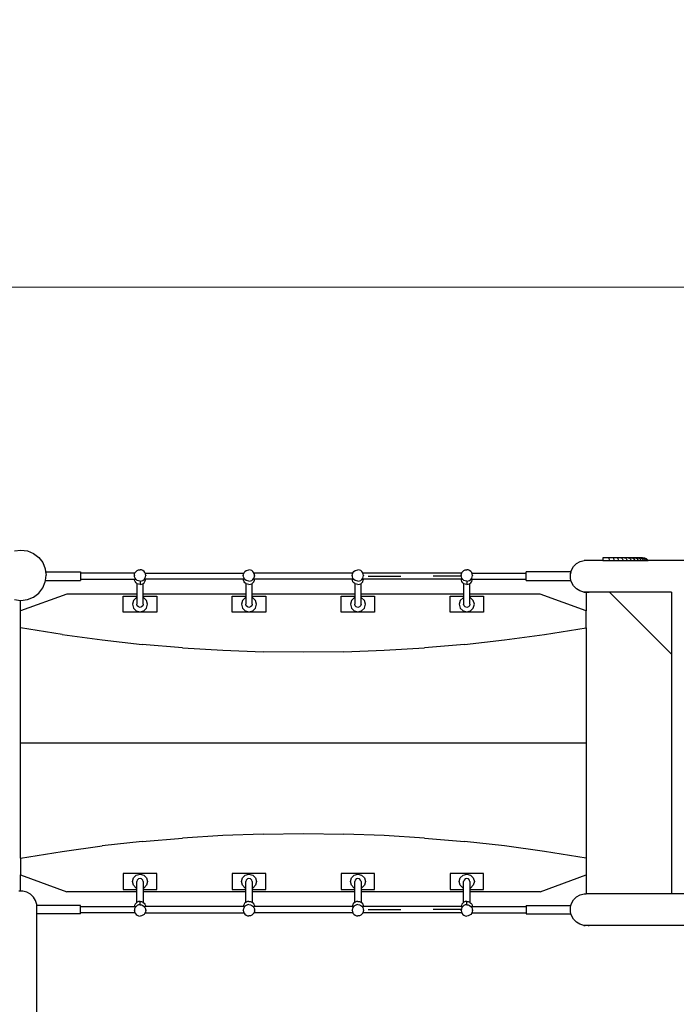
# Model space of a CAD drawing. Extents: x -4763 to 16242, y -4337 to 11017.
# Drawn here: x 4913 to 6480, y 5569 to 7918 of the extents above; entities that cross this region are included whole.
import ezdxf

# ---------------------------------------------------------------- set-up
doc = ezdxf.new("R2010")
doc.units = 0
doc.header["$MEASUREMENT"] = 0
doc.layers.add('InterSystem-dimension', color=7, linetype='Continuous', lineweight=5)
doc.styles.add('arial', font='arial.ttf')
doc.dimstyles.new('IS_1-50(mm)', dxfattribs={"dimtxt": 100, "dimasz": 100, "dimexe": 10, "dimexo": 50, "dimgap": 10, "dimtad": 1, "dimdec": 0, "dimrnd": 0.5, "dimzin": 0, "dimtxsty": 'arial', "dimcen": 50, "dimclrd": 256, "dimclre": 256, "dimclrt": 256, "dimadec": 1, "dimazin": 0, "dimtfac": 1, "dimtdec": 0, "dimtmove": 0, "dimatfit": 3, "dimfxl": 0, "dimtolj": 1, "dimtzin": 0, "dimlwd": -1, "dimlwe": -1, "dimarcsym": 0})

# ---------------------------------------------------------------- blocks, each defined once
blk = doc.blocks.new('*D4')
at = {"layer": 'InterSystem-dimension', "transparency": 16777216}
for p, q in [((8079.8, 6143.2), (8079.8, -771)), ((2480.5, 5829.2), (2480.5, -771)), ((2580.5, -761), (7979.8, -761))]:
    blk.add_line(p, q, dxfattribs=at)
for points in [[(2580.5, -744.3), (2580.5, -777.7), (2480.5, -761)], [(7979.8, -744.3), (7979.8, -777.7), (8079.8, -761)]]:
    blk.add_solid(points, dxfattribs=at)
at = {"layer": 'InterSystem-dimension', "transparency": 16777216, "insert": (5280.2, -699.9), "char_height": 100, "attachment_point": 5, "style": 'arial'}
blk.add_mtext('\\A1;5600', dxfattribs=at)
blk = doc.blocks.new('*D5')
at = {"layer": 'InterSystem-dimension', "transparency": 16777216}
for p, q in [((4312.2, 7279.4), (10229.1, 7279.4)), ((10219.1, 1209.4), (10219.1, 7179.4)), ((4165.6, 1109.4), (10229.1, 1109.4))]:
    blk.add_line(p, q, dxfattribs=at)
for points in [[(10202.4, 7179.4), (10235.8, 7179.4), (10219.1, 7279.4)], [(10202.4, 1209.4), (10235.8, 1209.4), (10219.1, 1109.4)]]:
    blk.add_solid(points, dxfattribs=at)
at = {"layer": 'InterSystem-dimension', "transparency": 16777216, "insert": (10158, 4194.4), "char_height": 100, "attachment_point": 5, "rotation": 90, "style": 'arial'}
blk.add_mtext('\\A1;6170', dxfattribs=at)
blk = doc.blocks.new('*D15')
at = {"layer": 'InterSystem-dimension', "transparency": 16777216}
for p, q in [((9579.8, 6150.2), (9579.8, -1106.7)), ((480.5, 5829.2), (480.5, -1106.7)), ((580.5, -1096.7), (9479.8, -1096.7))]:
    blk.add_line(p, q, dxfattribs=at)
for points in [[(580.5, -1080), (580.5, -1113.4), (480.5, -1096.7)], [(9479.8, -1080), (9479.8, -1113.4), (9579.8, -1096.7)]]:
    blk.add_solid(points, dxfattribs=at)
at = {"layer": 'InterSystem-dimension', "transparency": 16777216, "insert": (5030.2, -1035.6), "char_height": 100, "attachment_point": 5, "style": 'arial'}
blk.add_mtext('\\A1;9100', dxfattribs=at)
blk = doc.blocks.new('*D16')
at = {"layer": 'InterSystem-dimension', "transparency": 16777216}
for p, q in [((4308.8, 8780.4), (10518.7, 8780.4)), ((10508.7, -289.3), (10508.7, 8680.4)), ((4226.9, -389.3), (10518.7, -389.3))]:
    blk.add_line(p, q, dxfattribs=at)
for points in [[(10492.1, 8680.4), (10525.4, 8680.4), (10508.7, 8780.4)], [(10492.1, -289.3), (10525.4, -289.3), (10508.7, -389.3)]]:
    blk.add_solid(points, dxfattribs=at)
at = {"layer": 'InterSystem-dimension', "transparency": 16777216, "insert": (10447.7, 4195.5), "char_height": 100, "attachment_point": 5, "rotation": 90, "style": 'arial'}
blk.add_mtext('\\A1;9170', dxfattribs=at)

msp = doc.modelspace()

# ---------------------------------------------------------------- linework, layer by layer
for p, q in [((4900.1, 6650.1), (4915.6, 6652.2)), ((4915.6, 6652.2), (4931.2, 6650.1)), ((4931.2, 6650.1), (4945.6, 6644.1)), ((4945.6, 6644.1), (4958.1, 6634.6)), ((4958.1, 6634.6), (4967.6, 6622.2)), ((6242.1, 6620), (6250.8, 6624.9)), ((6250.8, 6624.9), (6260.4, 6627.4)), ((6250.8, 6624.9), (6250.8, 6624.9)), ((6304.5, 6627.4), (6260.4, 6627.4)), ((6319.1, 6634.1), (6304.5, 6634.1)), ((6304.5, 6634.1), (6304.5, 6632.2)), ((6304.5, 6631.9), (6304.5, 6632.2)), ((6304.5, 6631.9), (6304.5, 6627.4)), ((6304.5, 6627.4), (6319.5, 6627.4)), ((6319.1, 6634.1), (6319.2, 6633.5)), ((6329.2, 6634.1), (6319.1, 6634.1)), ((6319.2, 6633.5), (6319.3, 6631.9)), ((6319.3, 6631.9), (6319.4, 6629.2)), ((6319.4, 6629.2), (6319.5, 6627.4)), ((6319.5, 6627.4), (6330.8, 6627.4)), ((6329.2, 6634.1), (6329.7, 6633.5)), ((6338.7, 6634.1), (6329.2, 6634.1)), ((6329.7, 6633.5), (6330.2, 6631.9)), ((6330.2, 6631.9), (6330.7, 6629.2)), ((6330.7, 6629.2), (6330.8, 6627.4)), ((6330.8, 6627.4), (6341.9, 6627.4)), ((6347.9, 6634.1), (6338.7, 6634.1)), ((6338.7, 6634.1), (6339.8, 6633.5)), ((6339.8, 6633.5), (6340.7, 6631.9)), ((6340.7, 6631.9), (6341.6, 6629.2)), ((6341.6, 6629.2), (6341.9, 6627.4)), ((6341.9, 6627.4), (6352.7, 6627.4)), ((6356.7, 6634.1), (6347.9, 6634.1)), ((6347.9, 6634.1), (6349.5, 6633.5)), ((6349.5, 6633.5), (6350.9, 6631.9)), ((6350.9, 6631.9), (6352.2, 6629.2)), ((6352.2, 6629.2), (6352.7, 6627.4)), ((6352.7, 6627.4), (6362.9, 6627.4)), ((6365, 6634.1), (6356.7, 6634.1)), ((6356.7, 6634.1), (6358.8, 6633.5)), ((6358.8, 6633.5), (6360.7, 6631.9)), ((6360.7, 6631.9), (6362.3, 6629.2)), ((6362.3, 6629.2), (6362.9, 6627.4)), ((6362.9, 6627.4), (6372.6, 6627.4)), ((6372.6, 6634.1), (6365, 6634.1)), ((6365, 6634.1), (6367.5, 6633.5)), ((6367.5, 6633.5), (6369.8, 6631.9)), ((6369.8, 6631.9), (6371.8, 6629.2)), ((6371.8, 6629.2), (6372.6, 6627.4)), ((6379.4, 6634.1), (6372.6, 6634.1)), ((6372.6, 6634.1), (6375.5, 6633.5)), ((6372.6, 6627.4), (6381.5, 6627.4)), ((6375.5, 6633.5), (6378.2, 6631.9)), ((6378.2, 6631.9), (6380.5, 6629.2)), ((6385.4, 6634.1), (6379.4, 6634.1)), ((6379.4, 6634.1), (6382.7, 6633.5)), ((6380.5, 6629.2), (6381.5, 6627.4)), ((6381.5, 6627.4), (6389.4, 6627.4)), ((6382.7, 6633.5), (6385.8, 6631.9)), ((6390.4, 6634.1), (6385.4, 6634.1)), ((6385.4, 6634.1), (6389, 6633.5)), ((6385.8, 6631.9), (6388.4, 6629.2)), ((6388.4, 6629.2), (6389.4, 6627.4)), ((6389, 6633.5), (6392.3, 6631.9)), ((6389.4, 6627.4), (6396.4, 6627.4)), ((6394.3, 6634.1), (6390.4, 6634.1)), ((6390.4, 6634.1), (6394.3, 6633.5)), ((6392.3, 6631.9), (6395.2, 6629.2)), ((6397.2, 6634.1), (6394.3, 6634.1)), ((6394.3, 6634.1), (6398.4, 6633.5)), ((6394.3, 6633.5), (6397.9, 6631.9)), ((6395.2, 6629.2), (6396.4, 6627.4)), ((6396.4, 6627.4), (6402.2, 6627.4)), ((6397.2, 6634.1), (6401.5, 6633.5)), ((6399, 6634.1), (6397.2, 6634.1)), ((6397.9, 6631.9), (6401, 6629.2)), ((6398.4, 6633.5), (6402.2, 6631.9)), ((6399, 6634.1), (6403.3, 6633.5)), ((6399.5, 6634.1), (6399, 6634.1)), ((6399.5, 6634.1), (6403.9, 6633.5)), ((6401, 6629.2), (6402.2, 6627.4)), ((6401.5, 6633.5), (6405.4, 6631.9)), ((6402.2, 6631.9), (6405.5, 6629.2)), ((6402.2, 6627.4), (6406.8, 6627.4)), ((6403.3, 6633.5), (6407.3, 6631.9)), ((6403.9, 6633.5), (6408, 6631.9)), ((6405.4, 6631.9), (6408.8, 6629.2)), ((6405.5, 6629.2), (6406.8, 6627.4)), ((6406.8, 6627.4), (6410.2, 6627.4)), ((6407.3, 6631.9), (6410.8, 6629.2)), ((6408, 6631.9), (6411.5, 6629.2)), ((6408.8, 6629.2), (6410.2, 6627.4)), ((6410.2, 6627.4), (6412.2, 6627.4)), ((6410.8, 6629.2), (6412.2, 6627.4)), ((6411.5, 6629.2), (6412.9, 6627.4)), ((6412.2, 6627.4), (6412.9, 6627.4)), ((7410.3, 6627.4), (6412.9, 6627.4)), ((4967.6, 6622.2), (4973.6, 6607.7)), ((4973.6, 6607.7), (4974.6, 6600)), ((5188.2, 6598.4), (5190.3, 6601.2)), ((5190.3, 6601.2), (5193.1, 6603.4)), ((5193.1, 6603.4), (5196.4, 6604.8)), ((5196.4, 6604.8), (5199.9, 6605.3)), ((5203.4, 6604.8), (5199.9, 6605.3)), ((5206.7, 6603.4), (5203.4, 6604.8)), ((5209.5, 6601.2), (5206.7, 6603.4)), ((5211.6, 6598.4), (5209.5, 6601.2)), ((5448.2, 6598.2), (5450.4, 6601)), ((5450.4, 6601), (5453.2, 6603.1)), ((5453.2, 6603.1), (5456.4, 6604.5)), ((5456.4, 6604.5), (5459.9, 6604.9)), ((5463.4, 6604.5), (5459.9, 6604.9)), ((5466.7, 6603.1), (5463.4, 6604.5)), ((5469.5, 6601), (5466.7, 6603.1)), ((5471.6, 6598.2), (5469.5, 6601)), ((5708.2, 6598.2), (5710.4, 6601)), ((5710.4, 6601), (5713.2, 6603.1)), ((5713.2, 6603.1), (5716.4, 6604.5)), ((5716.4, 6604.5), (5719.9, 6604.9)), ((5723.4, 6604.5), (5719.9, 6604.9)), ((5726.7, 6603.1), (5723.4, 6604.5)), ((5729.5, 6601), (5726.7, 6603.1)), ((5731.6, 6598.2), (5729.5, 6601)), ((5968.2, 6598.4), (5970.3, 6601.2)), ((5970.3, 6601.2), (5973.1, 6603.4)), ((5973.1, 6603.4), (5976.4, 6604.8)), ((5976.4, 6604.8), (5979.9, 6605.3)), ((5983.4, 6604.8), (5979.9, 6605.3)), ((5986.7, 6603.4), (5983.4, 6604.8)), ((5989.5, 6601.2), (5986.7, 6603.4)), ((5991.6, 6598.4), (5989.5, 6601.2)), ((6228.6, 6600), (6229.9, 6604.6)), ((6228.7, 6600), (6230, 6604.6)), ((6229.9, 6604.6), (6235, 6613.1)), ((6230, 6604.6), (6235, 6613.1)), ((6235, 6613.1), (6242.1, 6620)), ((6235, 6613.1), (6242.1, 6620)), ((6242.1, 6620), (6242.1, 6620)), ((4973.6, 6576.6), (4974, 6580)), ((4974, 6580), (4975.6, 6592.2)), ((4974, 6580), (5058.1, 6580)), ((4974.6, 6600), (4975.6, 6592.2)), ((4974.6, 6600), (5058.1, 6600)), ((5058.1, 6600), (5058.1, 6597.5)), ((5058.1, 6597.5), (5058.1, 6582.5)), ((5187.8, 6597.5), (5058.1, 6597.5)), ((5058.1, 6582.5), (5058.1, 6580)), ((5058.1, 6582.5), (5186.6, 6582.5)), ((5186.4, 6591.7), (5186.9, 6595.2)), ((5186.9, 6588.2), (5186.4, 6591.7)), ((5186.4, 6591.7), (5186.4, 6591)), ((5186.9, 6580.2), (5186.6, 6582.5)), ((5186.6, 6582.5), (5188.8, 6582.5)), ((5186.9, 6595.2), (5187.8, 6597.5)), ((5188.2, 6584.9), (5186.9, 6588.2)), ((5188.2, 6577), (5186.9, 6580.2)), ((5187.8, 6597.5), (5188.2, 6598.4)), ((5190.3, 6582.1), (5188.2, 6584.9)), ((5193.1, 6580), (5190.3, 6582.1)), ((5196.4, 6578.6), (5193.1, 6580)), ((5199.9, 6578.1), (5196.4, 6578.6)), ((5199.9, 6578.1), (5203.4, 6578.6)), ((5199.9, 6578.1), (5199.9, 6570.2)), ((5203.4, 6578.6), (5206.7, 6580)), ((5206.7, 6580), (5209.5, 6582.1)), ((5209.5, 6582.1), (5211.6, 6584.9)), ((5211.2, 6582.5), (5213.2, 6582.5)), ((5212, 6597.5), (5211.6, 6598.4)), ((5211.6, 6584.9), (5212.9, 6588.2)), ((5211.6, 6577), (5212.9, 6580.2)), ((5212.9, 6595.2), (5212, 6597.5)), ((5212, 6597.5), (5447.9, 6597.5)), ((5213.4, 6591.7), (5212.9, 6595.2)), ((5212.9, 6588.2), (5213.4, 6591.7)), ((5212.9, 6580.2), (5213.2, 6582.5)), ((5446.5, 6582.5), (5213.2, 6582.5)), ((5213.4, 6591.7), (5213.4, 6590.6)), ((5446.4, 6591.5), (5446.9, 6595)), ((5446.9, 6588), (5446.4, 6591.5)), ((5446.4, 6591.5), (5446.4, 6590.4)), ((5446.9, 6580.1), (5446.5, 6582.5)), ((5446.5, 6582.5), (5448.5, 6582.5)), ((5446.9, 6595), (5447.9, 6597.5)), ((5448.2, 6584.8), (5446.9, 6588)), ((5448.2, 6576.8), (5446.9, 6580.1)), ((5447.9, 6597.5), (5448.2, 6598.2)), ((5450.4, 6582), (5448.2, 6584.8)), ((5453.2, 6579.9), (5450.4, 6582)), ((5456.4, 6578.5), (5453.2, 6579.9)), ((5459.9, 6578.1), (5456.4, 6578.5)), ((5459.9, 6578.1), (5463.4, 6578.5)), ((5463.4, 6578.5), (5466.7, 6579.9)), ((5466.7, 6579.9), (5469.5, 6582)), ((5469.5, 6582), (5471.6, 6584.8)), ((5471.4, 6582.5), (5473.3, 6582.5)), ((5471.9, 6597.5), (5471.6, 6598.2)), ((5471.6, 6584.8), (5472.9, 6588)), ((5471.6, 6576.8), (5472.9, 6580.1)), ((5472.9, 6595), (5471.9, 6597.5)), ((5707.9, 6597.5), (5471.9, 6597.5)), ((5473.4, 6591.5), (5472.9, 6595)), ((5472.9, 6588), (5473.4, 6591.5)), ((5472.9, 6580.1), (5473.3, 6582.5)), ((5706.5, 6582.5), (5473.3, 6582.5)), ((5473.4, 6591.5), (5473.4, 6590.3)), ((5706.4, 6591.5), (5706.9, 6595)), ((5706.9, 6588), (5706.4, 6591.5)), ((5706.4, 6591.5), (5706.4, 6590.3)), ((5706.9, 6580.1), (5706.5, 6582.5)), ((5706.5, 6582.5), (5708.4, 6582.5)), ((5706.9, 6595), (5707.9, 6597.5)), ((5708.2, 6584.8), (5706.9, 6588)), ((5708.2, 6576.8), (5706.9, 6580.1)), ((5707.9, 6597.5), (5708.2, 6598.2)), ((5710.4, 6582), (5708.2, 6584.8)), ((5713.2, 6579.9), (5710.4, 6582)), ((5716.4, 6578.5), (5713.2, 6579.9)), ((5719.9, 6578.1), (5716.4, 6578.5)), ((5719.9, 6578.1), (5723.4, 6578.5)), ((5723.4, 6578.5), (5726.7, 6579.9)), ((5726.7, 6579.9), (5729.5, 6582)), ((5729.5, 6582), (5731.6, 6584.8)), ((5731.3, 6582.5), (5733.3, 6582.5)), ((5731.9, 6597.5), (5731.6, 6598.2)), ((5731.6, 6584.8), (5732.9, 6588)), ((5731.6, 6576.8), (5732.9, 6580.1)), ((5732.9, 6595), (5731.9, 6597.5)), ((5967.8, 6597.5), (5731.9, 6597.5)), ((5733.4, 6591.5), (5732.9, 6595)), ((5732.9, 6588), (5733.4, 6591.5)), ((5732.9, 6580.1), (5733.3, 6582.5)), ((5966.6, 6582.5), (5733.3, 6582.5)), ((5733.4, 6591.5), (5733.4, 6590.4)), ((5744.8, 6590), (5822.2, 6590)), ((5966.6, 6590), (5899.4, 6590)), ((5966.4, 6591.7), (5966.9, 6595.2)), ((5966.9, 6588.2), (5966.4, 6591.7)), ((5966.4, 6591.7), (5966.4, 6590.6)), ((5966.9, 6580.2), (5966.6, 6582.5)), ((5966.6, 6582.5), (5968.6, 6582.5)), ((5966.9, 6595.2), (5967.8, 6597.5)), ((5968.2, 6584.9), (5966.9, 6588.2)), ((5968.2, 6577), (5966.9, 6580.2)), ((5967.8, 6597.5), (5968.2, 6598.4)), ((5970.3, 6582.1), (5968.2, 6584.9)), ((5973.1, 6580), (5970.3, 6582.1)), ((5976.4, 6578.6), (5973.1, 6580)), ((5979.9, 6578.1), (5976.4, 6578.6)), ((5979.9, 6578.1), (5983.4, 6578.6)), ((5979.9, 6578.1), (5979.9, 6570.2)), ((5983.4, 6578.6), (5986.7, 6580)), ((5986.7, 6580), (5989.5, 6582.1)), ((5989.5, 6582.1), (5991.6, 6584.9)), ((5991, 6582.5), (5993.2, 6582.5)), ((5992, 6597.5), (5991.6, 6598.4)), ((5991.6, 6584.9), (5992.9, 6588.2)), ((5991.6, 6577), (5992.9, 6580.2)), ((5992.9, 6595.2), (5992, 6597.5)), ((5992, 6597.5), (6121.7, 6597.5)), ((5993.4, 6591.7), (5992.9, 6595.2)), ((5992.9, 6588.2), (5993.4, 6591.7)), ((5992.9, 6580.2), (5993.2, 6582.5)), ((5993.2, 6582.5), (6121.7, 6582.5)), ((5993.4, 6591.7), (5993.4, 6591)), ((6121.7, 6597.5), (6121.7, 6600)), ((6228.6, 6600), (6121.7, 6600)), ((6121.7, 6582.5), (6121.7, 6597.5)), ((6121.7, 6580), (6121.7, 6582.5)), ((6121.7, 6580), (6228.4, 6580)), ((6227.1, 6585.1), (6227.2, 6595)), ((6228.4, 6580), (6227.1, 6585.1)), ((6227.2, 6595), (6228.6, 6600)), ((6227.2, 6585.1), (6227.3, 6595)), ((6228.5, 6580), (6227.2, 6585.1)), ((6227.3, 6595), (6228.7, 6600)), ((6229.6, 6575.4), (6228.4, 6580)), ((6228.4, 6580), (6228.5, 6580)), ((6229.6, 6575.4), (6228.5, 6580)), ((6228.7, 6600), (6228.6, 6600)), ((4958.1, 6549.7), (4967.6, 6562.2)), ((4967.6, 6562.2), (4973.6, 6576.6)), ((5190.3, 6574.2), (5188.2, 6577)), ((5192.4, 6572.6), (5190.3, 6574.2)), ((5193.1, 6572), (5192.4, 6572.6)), ((5192.4, 6572.6), (5192.4, 6547.2)), ((5196.4, 6570.7), (5193.1, 6572)), ((5199.9, 6570.2), (5196.4, 6570.7)), ((5199.9, 6570.2), (5203.4, 6570.7)), ((5203.4, 6570.7), (5206.7, 6572)), ((5206.7, 6572), (5207.4, 6572.6)), ((5207.4, 6572.6), (5209.5, 6574.2)), ((5207.4, 6547.2), (5207.4, 6572.6)), ((5209.5, 6574.2), (5211.6, 6577)), ((5450.4, 6574.1), (5448.2, 6576.8)), ((5452.4, 6572.5), (5450.4, 6574.1)), ((5453.2, 6571.9), (5452.4, 6572.5)), ((5452.4, 6572.5), (5452.4, 6547.2)), ((5456.4, 6570.6), (5453.2, 6571.9)), ((5459.9, 6570.1), (5456.4, 6570.6)), ((5459.9, 6570.1), (5463.4, 6570.6)), ((5463.4, 6570.6), (5466.7, 6571.9)), ((5466.7, 6571.9), (5467.4, 6572.5)), ((5467.4, 6572.5), (5469.5, 6574.1)), ((5467.4, 6547.2), (5467.4, 6572.5)), ((5469.5, 6574.1), (5471.6, 6576.8)), ((5710.4, 6574.1), (5708.2, 6576.8)), ((5712.4, 6572.5), (5710.4, 6574.1)), ((5713.2, 6571.9), (5712.4, 6572.5)), ((5712.4, 6572.5), (5712.4, 6547.2)), ((5716.4, 6570.6), (5713.2, 6571.9)), ((5719.9, 6570.1), (5716.4, 6570.6)), ((5719.9, 6570.1), (5723.4, 6570.6)), ((5723.4, 6570.6), (5726.7, 6571.9)), ((5726.7, 6571.9), (5727.4, 6572.5)), ((5727.4, 6572.5), (5729.5, 6574.1)), ((5727.4, 6547.2), (5727.4, 6572.5)), ((5729.5, 6574.1), (5731.6, 6576.8)), ((5970.3, 6574.2), (5968.2, 6577)), ((5972.4, 6572.6), (5970.3, 6574.2)), ((5973.1, 6572), (5972.4, 6572.6)), ((5972.4, 6572.6), (5972.4, 6547.2)), ((5976.4, 6570.7), (5973.1, 6572)), ((5979.9, 6570.2), (5976.4, 6570.7)), ((5979.9, 6570.2), (5983.4, 6570.7)), ((5983.4, 6570.7), (5986.7, 6572)), ((5986.7, 6572), (5987.4, 6572.6)), ((5987.4, 6572.6), (5989.5, 6574.2)), ((5987.4, 6547.2), (5987.4, 6572.6)), ((5989.5, 6574.2), (5991.6, 6577)), ((6234.5, 6566.8), (6229.6, 6575.4)), ((6234.4, 6566.8), (6229.6, 6575.4)), ((6241.4, 6559.7), (6234.4, 6566.8)), ((6241.4, 6559.7), (6234.5, 6566.8)), ((6249.9, 6554.6), (6241.4, 6559.7)), ((6241.4, 6559.7), (6241.4, 6559.7)), ((6250, 6554.6), (6249.9, 6554.6)), ((6259.5, 6551.9), (6250, 6554.6)), ((4900.1, 6534.2), (4914.9, 6532.3)), ((5024.8, 6547.2), (4914.9, 6507.2)), ((4914.9, 6507.2), (4914.9, 6532.3)), ((4914.9, 6532.3), (4915.6, 6532.2)), ((4915.6, 6532.2), (4931.2, 6534.2)), ((4931.2, 6534.2), (4945.6, 6540.2)), ((4945.6, 6540.2), (4958.1, 6549.7)), ((5192.4, 6547.2), (5024.8, 6547.2)), ((5159.9, 6542.2), (5192.4, 6542.2)), ((5159.9, 6503.7), (5159.9, 6542.2)), ((5184.3, 6531.9), (5181.9, 6522.9)), ((5190.9, 6538.5), (5184.3, 6531.9)), ((5192.4, 6538.9), (5190.9, 6538.5)), ((5192.4, 6547.2), (5192.4, 6542.2)), ((5192.4, 6542.2), (5192.4, 6538.9)), ((5192.4, 6538.9), (5192.4, 6522.9)), ((5452.4, 6547.2), (5207.4, 6547.2)), ((5207.4, 6542.2), (5207.4, 6547.2)), ((5207.4, 6542.2), (5239.9, 6542.2)), ((5207.4, 6538.9), (5207.4, 6542.2)), ((5208.9, 6538.5), (5207.4, 6538.9)), ((5207.4, 6522.9), (5207.4, 6538.9)), ((5215.5, 6531.9), (5208.9, 6538.5)), ((5217.9, 6522.9), (5215.5, 6531.9)), ((5239.9, 6542.2), (5239.9, 6503.7)), ((5419.9, 6542.2), (5452.4, 6542.2)), ((5419.9, 6503.7), (5419.9, 6542.2)), ((5444.3, 6531.9), (5441.9, 6522.9)), ((5450.9, 6538.5), (5444.3, 6531.9)), ((5452.4, 6538.9), (5450.9, 6538.5)), ((5452.4, 6547.2), (5452.4, 6542.2)), ((5452.4, 6542.2), (5452.4, 6538.9)), ((5452.4, 6538.9), (5452.4, 6522.9)), ((5712.4, 6547.2), (5467.4, 6547.2)), ((5467.4, 6542.2), (5467.4, 6547.2)), ((5467.4, 6542.2), (5499.9, 6542.2)), ((5467.4, 6538.9), (5467.4, 6542.2)), ((5468.9, 6538.5), (5467.4, 6538.9)), ((5467.4, 6522.9), (5467.4, 6538.9)), ((5475.5, 6531.9), (5468.9, 6538.5)), ((5477.9, 6522.9), (5475.5, 6531.9)), ((5499.9, 6542.2), (5499.9, 6503.7)), ((5679.9, 6542.2), (5712.4, 6542.2)), ((5679.9, 6503.7), (5679.9, 6542.2)), ((5704.3, 6531.9), (5701.9, 6522.9)), ((5710.9, 6538.5), (5704.3, 6531.9)), ((5712.4, 6538.9), (5710.9, 6538.5)), ((5712.4, 6547.2), (5712.4, 6542.2)), ((5712.4, 6542.2), (5712.4, 6538.9)), ((5712.4, 6538.9), (5712.4, 6522.9)), ((5972.4, 6547.2), (5727.4, 6547.2)), ((5727.4, 6542.2), (5727.4, 6547.2)), ((5727.4, 6542.2), (5759.9, 6542.2)), ((5727.4, 6538.9), (5727.4, 6542.2)), ((5728.9, 6538.5), (5727.4, 6538.9)), ((5727.4, 6522.9), (5727.4, 6538.9)), ((5735.5, 6531.9), (5728.9, 6538.5)), ((5737.9, 6522.9), (5735.5, 6531.9)), ((5759.9, 6542.2), (5759.9, 6503.7)), ((5939.9, 6542.2), (5972.4, 6542.2)), ((5939.9, 6503.7), (5939.9, 6542.2)), ((5964.3, 6531.9), (5961.9, 6522.9)), ((5970.9, 6538.5), (5964.3, 6531.9)), ((5972.4, 6538.9), (5970.9, 6538.5)), ((5972.4, 6547.2), (5972.4, 6542.2)), ((5972.4, 6542.2), (5972.4, 6538.9)), ((5972.4, 6538.9), (5972.4, 6522.9)), ((6155, 6547.2), (5987.4, 6547.2)), ((5987.4, 6542.2), (5987.4, 6547.2)), ((5987.4, 6542.2), (6019.9, 6542.2)), ((5987.4, 6538.9), (5987.4, 6542.2)), ((5988.9, 6538.5), (5987.4, 6538.9)), ((5987.4, 6522.9), (5987.4, 6538.9)), ((5995.5, 6531.9), (5988.9, 6538.5)), ((5997.9, 6522.9), (5995.5, 6531.9)), ((6019.9, 6542.2), (6019.9, 6503.7)), ((6264.9, 6507.2), (6155, 6547.2)), ((6259.5, 6551.9), (6262.5, 6551.9)), ((6264.9, 6551.8), (6259.5, 6551.9)), ((6262.5, 6551.9), (6269.6, 6551.8)), ((6264.9, 6551.9), (6264.9, 6551.8)), ((6264.9, 6551.9), (6264.9, 6551.8)), ((6269.4, 6551.8), (6264.9, 6551.8)), ((6264.9, 6551.8), (6264.9, 6507.2)), ((6269.4, 6551.8), (6272.4, 6551.8)), ((6269.6, 6551.8), (6269.4, 6551.8)), ((6269.9, 6551.9), (6269.6, 6551.8)), ((6272.4, 6551.8), (6269.6, 6551.8)), ((6320.3, 6551.8), (6272.4, 6551.8)), ((6320.3, 6551.8), (6320.2, 6551.9)), ((6468.5, 6403.5), (6320.3, 6551.8)), ((6468.5, 6551.8), (6320.3, 6551.8)), ((6468.5, 6551.9), (6468.5, 6551.8)), ((6468.5, 6551.8), (6468.5, 6403.5)), ((4914.9, 6467.1), (4914.9, 6507.2)), ((5181.9, 6522.9), (5184.3, 6513.9)), ((5184.3, 6513.9), (5190.9, 6507.3)), ((5190.9, 6507.3), (5199.9, 6504.9)), ((5193.4, 6519.2), (5192.4, 6522.9)), ((5196.2, 6516.5), (5193.4, 6519.2)), ((5199.9, 6515.5), (5196.2, 6516.5)), ((5203.7, 6516.5), (5199.9, 6515.5)), ((5199.9, 6504.9), (5208.9, 6507.3)), ((5206.4, 6519.2), (5203.7, 6516.5)), ((5207.4, 6522.9), (5206.4, 6519.2)), ((5208.9, 6507.3), (5215.5, 6513.9)), ((5215.5, 6513.9), (5217.9, 6522.9)), ((5441.9, 6522.9), (5444.3, 6513.9)), ((5444.3, 6513.9), (5450.9, 6507.3)), ((5450.9, 6507.3), (5459.9, 6504.9)), ((5453.4, 6519.2), (5452.4, 6522.9)), ((5456.2, 6516.5), (5453.4, 6519.2)), ((5459.9, 6515.5), (5456.2, 6516.5)), ((5463.7, 6516.5), (5459.9, 6515.5)), ((5459.9, 6504.9), (5468.9, 6507.3)), ((5466.4, 6519.2), (5463.7, 6516.5)), ((5467.4, 6522.9), (5466.4, 6519.2)), ((5468.9, 6507.3), (5475.5, 6513.9)), ((5475.5, 6513.9), (5477.9, 6522.9)), ((5701.9, 6522.9), (5704.3, 6513.9)), ((5704.3, 6513.9), (5710.9, 6507.3)), ((5710.9, 6507.3), (5719.9, 6504.9)), ((5713.4, 6519.2), (5712.4, 6522.9)), ((5716.2, 6516.5), (5713.4, 6519.2)), ((5719.9, 6515.5), (5716.2, 6516.5)), ((5723.7, 6516.5), (5719.9, 6515.5)), ((5719.9, 6504.9), (5728.9, 6507.3)), ((5726.4, 6519.2), (5723.7, 6516.5)), ((5727.4, 6522.9), (5726.4, 6519.2)), ((5728.9, 6507.3), (5735.5, 6513.9)), ((5735.5, 6513.9), (5737.9, 6522.9)), ((5961.9, 6522.9), (5964.3, 6513.9)), ((5964.3, 6513.9), (5970.9, 6507.3)), ((5970.9, 6507.3), (5979.9, 6504.9)), ((5973.4, 6519.2), (5972.4, 6522.9)), ((5976.2, 6516.5), (5973.4, 6519.2)), ((5979.9, 6515.5), (5976.2, 6516.5)), ((5983.7, 6516.5), (5979.9, 6515.5)), ((5979.9, 6504.9), (5988.9, 6507.3)), ((5986.4, 6519.2), (5983.7, 6516.5)), ((5987.4, 6522.9), (5986.4, 6519.2)), ((5988.9, 6507.3), (5995.5, 6513.9)), ((5995.5, 6513.9), (5997.9, 6522.9)), ((6264.9, 6467.1), (6264.9, 6507.2)), ((5239.9, 6503.7), (5159.9, 6503.7)), ((5199.9, 6504.9), (5199.9, 6503.7)), ((5499.9, 6503.7), (5419.9, 6503.7)), ((5459.9, 6504.9), (5459.9, 6503.7)), ((5759.9, 6503.7), (5679.9, 6503.7)), ((5719.9, 6504.9), (5719.9, 6503.7)), ((6019.9, 6503.7), (5939.9, 6503.7)), ((5979.9, 6504.9), (5979.9, 6503.7)), ((4914.9, 5917.2), (4914.9, 6467.1)), ((5014.1, 6451), (4914.9, 6467.1)), ((6165.7, 6451), (6264.9, 6467.1)), ((6264.9, 6467.1), (6264.9, 5917.2)), ((5014.1, 6451), (5109.5, 6438)), ((5109.5, 6438), (5205.3, 6427.3)), ((5974.5, 6427.3), (6070.3, 6438)), ((6070.3, 6438), (6165.7, 6451)), ((5301.2, 6419), (5205.3, 6427.3)), ((5301.2, 6419), (5397.4, 6413.1)), ((5397.4, 6413.1), (5493.6, 6409.5)), ((5686.2, 6409.5), (5782.5, 6413.1)), ((5782.5, 6413.1), (5878.6, 6419)), ((5974.5, 6427.3), (5878.6, 6419)), ((5589.9, 6408.3), (5493.6, 6409.5)), ((5686.2, 6409.5), (5589.9, 6408.3)), ((6468.5, 6403.5), (6468.5, 5832.2)), ((4914.9, 6192.2), (6264.9, 6192.2)), ((5397.4, 5971.3), (5301.2, 5965.3)), ((5493.6, 5974.8), (5397.4, 5971.3)), ((5493.6, 5974.8), (5589.9, 5976)), ((5589.9, 5976), (5686.2, 5974.8)), ((5782.5, 5971.3), (5686.2, 5974.8)), ((5878.6, 5965.3), (5782.5, 5971.3)), ((5014.1, 5933.3), (5109.5, 5946.3)), ((5205.3, 5957), (5109.5, 5946.3)), ((5205.3, 5957), (5301.2, 5965.3)), ((5878.6, 5965.3), (5974.5, 5957)), ((6070.3, 5946.3), (5974.5, 5957)), ((6165.7, 5933.3), (6070.3, 5946.3)), ((4914.9, 5917.2), (5014.1, 5933.3)), ((6264.9, 5917.2), (6165.7, 5933.3)), ((4914.9, 5917.2), (4914.9, 5877.2)), ((6264.9, 5917.2), (6264.9, 5877.2)), ((4914.9, 5838.7), (4914.9, 5877.2)), ((4914.9, 5877.2), (5024.8, 5837.2)), ((5239.9, 5880.7), (5159.9, 5880.7)), ((5159.9, 5880.7), (5159.9, 5842.2)), ((5184.3, 5870.4), (5190.9, 5877)), ((5190.9, 5877), (5199.9, 5879.4)), ((5199.9, 5879.4), (5199.9, 5880.7)), ((5199.9, 5879.4), (5208.9, 5877)), ((5208.9, 5877), (5215.5, 5870.4)), ((5239.9, 5842.2), (5239.9, 5880.7)), ((5499.9, 5880.7), (5419.9, 5880.7)), ((5419.9, 5880.7), (5419.9, 5842.2)), ((5444.3, 5870.4), (5450.9, 5877)), ((5450.9, 5877), (5459.9, 5879.4)), ((5459.9, 5879.4), (5459.9, 5880.7)), ((5459.9, 5879.4), (5468.9, 5877)), ((5468.9, 5877), (5475.5, 5870.4)), ((5499.9, 5842.2), (5499.9, 5880.7)), ((5759.9, 5880.7), (5679.9, 5880.7)), ((5679.9, 5880.7), (5679.9, 5842.2)), ((5704.3, 5870.4), (5710.9, 5877)), ((5710.9, 5877), (5719.9, 5879.4)), ((5719.9, 5879.4), (5719.9, 5880.7)), ((5719.9, 5879.4), (5728.9, 5877)), ((5728.9, 5877), (5735.5, 5870.4)), ((5759.9, 5842.2), (5759.9, 5880.7)), ((6019.9, 5880.7), (5939.9, 5880.7)), ((5939.9, 5880.7), (5939.9, 5842.2)), ((5964.3, 5870.4), (5970.9, 5877)), ((5970.9, 5877), (5979.9, 5879.4)), ((5979.9, 5879.4), (5979.9, 5880.7)), ((5979.9, 5879.4), (5988.9, 5877)), ((5988.9, 5877), (5995.5, 5870.4)), ((6019.9, 5842.2), (6019.9, 5880.7)), ((6155, 5837.2), (6264.9, 5877.2)), ((6264.9, 5877.2), (6264.9, 5832.2)), ((5181.9, 5861.4), (5184.3, 5870.4)), ((5184.3, 5852.4), (5181.9, 5861.4)), ((5190.9, 5845.8), (5184.3, 5852.4)), ((5193.4, 5865.1), (5192.4, 5861.4)), ((5192.4, 5845.4), (5192.4, 5861.4)), ((5196.2, 5867.8), (5193.4, 5865.1)), ((5199.9, 5868.8), (5196.2, 5867.8)), ((5203.7, 5867.8), (5199.9, 5868.8)), ((5206.4, 5865.1), (5203.7, 5867.8)), ((5207.4, 5861.4), (5206.4, 5865.1)), ((5207.4, 5861.4), (5207.4, 5845.4)), ((5215.5, 5852.4), (5208.9, 5845.8)), ((5215.5, 5870.4), (5217.9, 5861.4)), ((5217.9, 5861.4), (5215.5, 5852.4)), ((5441.9, 5861.4), (5444.3, 5870.4)), ((5444.3, 5852.4), (5441.9, 5861.4)), ((5450.9, 5845.8), (5444.3, 5852.4)), ((5453.4, 5865.1), (5452.4, 5861.4)), ((5452.4, 5845.4), (5452.4, 5861.4)), ((5456.2, 5867.8), (5453.4, 5865.1)), ((5459.9, 5868.8), (5456.2, 5867.8)), ((5463.7, 5867.8), (5459.9, 5868.8)), ((5466.4, 5865.1), (5463.7, 5867.8)), ((5467.4, 5861.4), (5466.4, 5865.1)), ((5467.4, 5861.4), (5467.4, 5845.4)), ((5475.5, 5852.4), (5468.9, 5845.8)), ((5475.5, 5870.4), (5477.9, 5861.4)), ((5477.9, 5861.4), (5475.5, 5852.4)), ((5701.9, 5861.4), (5704.3, 5870.4)), ((5704.3, 5852.4), (5701.9, 5861.4)), ((5710.9, 5845.8), (5704.3, 5852.4)), ((5713.4, 5865.1), (5712.4, 5861.4)), ((5712.4, 5845.4), (5712.4, 5861.4)), ((5716.2, 5867.8), (5713.4, 5865.1)), ((5719.9, 5868.8), (5716.2, 5867.8)), ((5723.7, 5867.8), (5719.9, 5868.8)), ((5726.4, 5865.1), (5723.7, 5867.8)), ((5727.4, 5861.4), (5726.4, 5865.1)), ((5727.4, 5861.4), (5727.4, 5845.4)), ((5735.5, 5852.4), (5728.9, 5845.8)), ((5735.5, 5870.4), (5737.9, 5861.4)), ((5737.9, 5861.4), (5735.5, 5852.4)), ((5961.9, 5861.4), (5964.3, 5870.4)), ((5964.3, 5852.4), (5961.9, 5861.4)), ((5970.9, 5845.8), (5964.3, 5852.4)), ((5973.4, 5865.1), (5972.4, 5861.4)), ((5972.4, 5845.4), (5972.4, 5861.4)), ((5976.2, 5867.8), (5973.4, 5865.1)), ((5979.9, 5868.8), (5976.2, 5867.8)), ((5983.7, 5867.8), (5979.9, 5868.8)), ((5986.4, 5865.1), (5983.7, 5867.8)), ((5987.4, 5861.4), (5986.4, 5865.1)), ((5987.4, 5861.4), (5987.4, 5845.4)), ((5995.5, 5852.4), (5988.9, 5845.8)), ((5995.5, 5870.4), (5997.9, 5861.4)), ((5997.9, 5861.4), (5995.5, 5852.4)), ((4914.9, 5838.7), (4910.2, 5838.6)), ((4920.2, 5838.8), (4914.9, 5838.7)), ((4914.9, 5838.2), (4914.9, 5838.7)), ((4929.8, 5836.3), (4920.2, 5838.8)), ((4938.5, 5831.4), (4929.8, 5836.3)), ((4945.6, 5824.5), (4938.5, 5831.4)), ((5192.4, 5837.2), (5024.8, 5837.2)), ((5159.9, 5842.2), (5192.4, 5842.2)), ((5192.4, 5845.4), (5190.9, 5845.8)), ((5192.4, 5842.2), (5192.4, 5845.4)), ((5192.4, 5837.2), (5192.4, 5842.2)), ((5192.4, 5811.7), (5192.4, 5837.2)), ((5208.9, 5845.8), (5207.4, 5845.4)), ((5207.4, 5845.4), (5207.4, 5842.2)), ((5207.4, 5842.2), (5239.9, 5842.2)), ((5207.4, 5842.2), (5207.4, 5837.2)), ((5452.4, 5837.2), (5207.4, 5837.2)), ((5207.4, 5837.2), (5207.4, 5811.7)), ((5419.9, 5842.2), (5452.4, 5842.2)), ((5452.4, 5845.4), (5450.9, 5845.8)), ((5452.4, 5842.2), (5452.4, 5845.4)), ((5452.4, 5837.2), (5452.4, 5842.2)), ((5452.4, 5811.8), (5452.4, 5837.2)), ((5468.9, 5845.8), (5467.4, 5845.4)), ((5467.4, 5845.4), (5467.4, 5842.2)), ((5467.4, 5842.2), (5499.9, 5842.2)), ((5467.4, 5842.2), (5467.4, 5837.2)), ((5712.4, 5837.2), (5467.4, 5837.2)), ((5467.4, 5837.2), (5467.4, 5811.8)), ((5679.9, 5842.2), (5712.4, 5842.2)), ((5712.4, 5845.4), (5710.9, 5845.8)), ((5712.4, 5842.2), (5712.4, 5845.4)), ((5712.4, 5837.2), (5712.4, 5842.2)), ((5712.4, 5811.8), (5712.4, 5837.2)), ((5728.9, 5845.8), (5727.4, 5845.4)), ((5727.4, 5845.4), (5727.4, 5842.2)), ((5727.4, 5842.2), (5759.9, 5842.2)), ((5727.4, 5842.2), (5727.4, 5837.2)), ((5972.4, 5837.2), (5727.4, 5837.2)), ((5727.4, 5837.2), (5727.4, 5811.8)), ((5939.9, 5842.2), (5972.4, 5842.2)), ((5972.4, 5845.4), (5970.9, 5845.8)), ((5972.4, 5842.2), (5972.4, 5845.4)), ((5972.4, 5837.2), (5972.4, 5842.2)), ((5972.4, 5811.7), (5972.4, 5837.2)), ((5988.9, 5845.8), (5987.4, 5845.4)), ((5987.4, 5845.4), (5987.4, 5842.2)), ((5987.4, 5842.2), (6019.9, 5842.2)), ((5987.4, 5842.2), (5987.4, 5837.2)), ((6155, 5837.2), (5987.4, 5837.2)), ((5987.4, 5837.2), (5987.4, 5811.7)), ((6242.1, 5824.8), (6250.8, 5829.7)), ((6250.8, 5829.7), (6260.4, 5832.2)), ((6250.8, 5829.7), (6250.8, 5829.7)), ((6260.4, 5832.2), (6264.9, 5832.2)), ((6468.5, 5832.2), (6264.9, 5832.2)), ((6526, 5832.2), (6468.5, 5832.2)), ((4950.6, 5815.9), (4945.6, 5824.5)), ((4953.3, 5806.4), (4950.6, 5815.9)), ((4953.3, 5804.4), (4953.3, 5806.4)), ((4953.3, 5804.4), (4953.3, 5804.2)), ((5058.1, 5804.4), (4953.3, 5804.4)), ((4953.4, 5796.4), (4953.3, 5804.2)), ((5058.1, 5801.9), (5058.1, 5804.4)), ((5186.9, 5804.1), (5186.6, 5801.9)), ((5188.2, 5807.4), (5186.9, 5804.1)), ((5190.3, 5810.2), (5188.2, 5807.4)), ((5190.3, 5802.2), (5188.2, 5799.4)), ((5192.4, 5811.7), (5190.3, 5810.2)), ((5193.1, 5804.4), (5190.3, 5802.2)), ((5193.1, 5812.3), (5192.4, 5811.7)), ((5196.4, 5813.7), (5193.1, 5812.3)), ((5196.4, 5805.7), (5193.1, 5804.4)), ((5199.9, 5814.2), (5196.4, 5813.7)), ((5199.9, 5806.2), (5196.4, 5805.7)), ((5199.9, 5814.2), (5203.4, 5813.7)), ((5199.9, 5806.2), (5199.9, 5814.2)), ((5199.9, 5806.2), (5203.4, 5805.7)), ((5203.4, 5813.7), (5206.7, 5812.3)), ((5203.4, 5805.7), (5206.7, 5804.4)), ((5206.7, 5812.3), (5207.4, 5811.7)), ((5206.7, 5804.4), (5209.5, 5802.2)), ((5207.4, 5811.7), (5209.5, 5810.2)), ((5209.5, 5810.2), (5211.6, 5807.4)), ((5209.5, 5802.2), (5211.6, 5799.4)), ((5211.6, 5807.4), (5212.9, 5804.1)), ((5212.9, 5804.1), (5213.2, 5801.9)), ((5446.9, 5804.3), (5446.5, 5801.9)), ((5448.2, 5807.5), (5446.9, 5804.3)), ((5450.4, 5810.3), (5448.2, 5807.5)), ((5450.4, 5802.3), (5448.2, 5799.5)), ((5452.4, 5811.8), (5450.4, 5810.3)), ((5453.2, 5804.5), (5450.4, 5802.3)), ((5453.2, 5812.4), (5452.4, 5811.8)), ((5456.4, 5813.8), (5453.2, 5812.4)), ((5456.4, 5805.8), (5453.2, 5804.5)), ((5459.9, 5814.2), (5456.4, 5813.8)), ((5459.9, 5806.3), (5456.4, 5805.8)), ((5459.9, 5814.2), (5463.4, 5813.8)), ((5459.9, 5806.3), (5463.4, 5805.8)), ((5463.4, 5813.8), (5466.7, 5812.4)), ((5463.4, 5805.8), (5466.7, 5804.5)), ((5466.7, 5812.4), (5467.4, 5811.8)), ((5466.7, 5804.5), (5469.5, 5802.3)), ((5467.4, 5811.8), (5469.5, 5810.3)), ((5469.5, 5810.3), (5471.6, 5807.5)), ((5469.5, 5802.3), (5471.6, 5799.5)), ((5471.6, 5807.5), (5472.9, 5804.3)), ((5472.9, 5804.3), (5473.3, 5801.9)), ((5706.9, 5804.3), (5706.5, 5801.9)), ((5708.2, 5807.5), (5706.9, 5804.3)), ((5710.4, 5810.3), (5708.2, 5807.5)), ((5710.4, 5802.3), (5708.2, 5799.5)), ((5712.4, 5811.8), (5710.4, 5810.3)), ((5713.2, 5804.5), (5710.4, 5802.3)), ((5713.2, 5812.4), (5712.4, 5811.8)), ((5716.4, 5813.8), (5713.2, 5812.4)), ((5716.4, 5805.8), (5713.2, 5804.5)), ((5719.9, 5814.2), (5716.4, 5813.8)), ((5719.9, 5806.3), (5716.4, 5805.8)), ((5719.9, 5814.2), (5723.4, 5813.8)), ((5719.9, 5806.3), (5723.4, 5805.8)), ((5723.4, 5813.8), (5726.7, 5812.4)), ((5723.4, 5805.8), (5726.7, 5804.5)), ((5726.7, 5812.4), (5727.4, 5811.8)), ((5726.7, 5804.5), (5729.5, 5802.3)), ((5727.4, 5811.8), (5729.5, 5810.3)), ((5729.5, 5810.3), (5731.6, 5807.5)), ((5729.5, 5802.3), (5731.6, 5799.5)), ((5731.6, 5807.5), (5732.9, 5804.3)), ((5732.9, 5804.3), (5733.3, 5801.9)), ((5966.9, 5804.1), (5966.6, 5801.9)), ((5968.2, 5807.4), (5966.9, 5804.1)), ((5970.3, 5810.2), (5968.2, 5807.4)), ((5970.3, 5802.2), (5968.2, 5799.4)), ((5972.4, 5811.7), (5970.3, 5810.2)), ((5973.1, 5804.4), (5970.3, 5802.2)), ((5973.1, 5812.3), (5972.4, 5811.7)), ((5976.4, 5813.7), (5973.1, 5812.3)), ((5976.4, 5805.7), (5973.1, 5804.4)), ((5979.9, 5814.2), (5976.4, 5813.7)), ((5979.9, 5806.2), (5976.4, 5805.7)), ((5979.9, 5814.2), (5983.4, 5813.7)), ((5979.9, 5806.2), (5979.9, 5814.2)), ((5979.9, 5806.2), (5983.4, 5805.7)), ((5983.4, 5813.7), (5986.7, 5812.3)), ((5983.4, 5805.7), (5986.7, 5804.4)), ((5986.7, 5812.3), (5987.4, 5811.7)), ((5986.7, 5804.4), (5989.5, 5802.2)), ((5987.4, 5811.7), (5989.5, 5810.2)), ((5989.5, 5810.2), (5991.6, 5807.4)), ((5989.5, 5802.2), (5991.6, 5799.4)), ((5991.6, 5807.4), (5992.9, 5804.1)), ((5992.9, 5804.1), (5993.2, 5801.9)), ((6121.7, 5804.4), (6121.7, 5801.9)), ((6121.7, 5804.4), (6228.5, 5804.4)), ((6227.2, 5799.8), (6228.5, 5804.4)), ((6227.3, 5799.8), (6228.6, 5804.4)), ((6228.5, 5804.4), (6229.9, 5809.4)), ((6228.6, 5804.4), (6228.5, 5804.4)), ((6228.6, 5804.4), (6230, 5809.4)), ((6229.9, 5809.4), (6235, 5817.9)), ((6230, 5809.4), (6235, 5817.9)), ((6235, 5817.9), (6242.1, 5824.8)), ((6235, 5817.9), (6242.1, 5824.8)), ((6242.1, 5824.8), (6242.1, 5824.8)), ((4953.3, 5796), (4953.4, 5796.4)), ((4953.4, 5784.4), (4953.3, 5784.4)), ((4953.4, 5796.4), (4953.4, 5796.4)), ((4953.4, 5796.4), (4953.4, 5796.4)), ((4953.4, 5796.4), (4953.4, 5796)), ((4953.4, 5784.4), (4953.4, 5796)), ((5058.1, 5784.4), (4953.4, 5784.4)), ((4953.4, 5427.9), (4953.4, 5784.4)), ((5058.1, 5786.9), (5058.1, 5801.9)), ((5058.1, 5801.9), (5186.6, 5801.9)), ((5058.1, 5784.4), (5058.1, 5786.9)), ((5187.8, 5786.9), (5058.1, 5786.9)), ((5186.9, 5796.1), (5186.4, 5792.7)), ((5186.4, 5792.7), (5186.4, 5793.3)), ((5186.4, 5792.7), (5186.9, 5789.2)), ((5186.6, 5801.9), (5188.8, 5801.9)), ((5188.2, 5799.4), (5186.9, 5796.1)), ((5186.9, 5789.2), (5187.8, 5786.9)), ((5187.8, 5786.9), (5188.2, 5785.9)), ((5188.2, 5785.9), (5190.3, 5783.1)), ((5190.3, 5783.1), (5193.1, 5781)), ((5193.1, 5781), (5196.4, 5779.6)), ((5196.4, 5779.6), (5199.9, 5779.1)), ((5203.4, 5779.6), (5199.9, 5779.1)), ((5206.7, 5781), (5203.4, 5779.6)), ((5209.5, 5783.1), (5206.7, 5781)), ((5211.6, 5785.9), (5209.5, 5783.1)), ((5211.2, 5801.9), (5213.2, 5801.9)), ((5211.6, 5799.4), (5212.9, 5796.1)), ((5212, 5786.9), (5211.6, 5785.9)), ((5212.9, 5789.2), (5212, 5786.9)), ((5212, 5786.9), (5447.9, 5786.9)), ((5212.9, 5796.1), (5213.4, 5792.7)), ((5213.4, 5792.7), (5212.9, 5789.2)), ((5446.5, 5801.9), (5213.2, 5801.9)), ((5213.4, 5792.7), (5213.4, 5793.7)), ((5446.9, 5796.3), (5446.4, 5792.8)), ((5446.4, 5792.8), (5446.4, 5793.9)), ((5446.4, 5792.8), (5446.9, 5789.4)), ((5446.5, 5801.9), (5448.5, 5801.9)), ((5448.2, 5799.5), (5446.9, 5796.3)), ((5446.9, 5789.4), (5447.9, 5786.9)), ((5447.9, 5786.9), (5448.2, 5786.1)), ((5448.2, 5786.1), (5450.4, 5783.4)), ((5450.4, 5783.4), (5453.2, 5781.2)), ((5453.2, 5781.2), (5456.4, 5779.9)), ((5456.4, 5779.9), (5459.9, 5779.4)), ((5463.4, 5779.9), (5459.9, 5779.4)), ((5466.7, 5781.2), (5463.4, 5779.9)), ((5469.5, 5783.4), (5466.7, 5781.2)), ((5471.6, 5786.1), (5469.5, 5783.4)), ((5471.4, 5801.9), (5473.3, 5801.9)), ((5471.6, 5799.5), (5472.9, 5796.3)), ((5471.9, 5786.9), (5471.6, 5786.1)), ((5472.9, 5789.4), (5471.9, 5786.9)), ((5707.9, 5786.9), (5471.9, 5786.9)), ((5472.9, 5796.3), (5473.4, 5792.8)), ((5473.4, 5792.8), (5472.9, 5789.4)), ((5706.5, 5801.9), (5473.3, 5801.9)), ((5473.4, 5792.8), (5473.4, 5794)), ((5706.9, 5796.3), (5706.4, 5792.8)), ((5706.4, 5792.8), (5706.4, 5794)), ((5706.4, 5792.8), (5706.9, 5789.4)), ((5706.5, 5801.9), (5708.4, 5801.9)), ((5708.2, 5799.5), (5706.9, 5796.3)), ((5706.9, 5789.4), (5707.9, 5786.9)), ((5707.9, 5786.9), (5708.2, 5786.1)), ((5708.2, 5786.1), (5710.4, 5783.4)), ((5710.4, 5783.4), (5713.2, 5781.2)), ((5713.2, 5781.2), (5716.4, 5779.9)), ((5716.4, 5779.9), (5719.9, 5779.4)), ((5723.4, 5779.9), (5719.9, 5779.4)), ((5726.7, 5781.2), (5723.4, 5779.9)), ((5729.5, 5783.4), (5726.7, 5781.2)), ((5731.6, 5786.1), (5729.5, 5783.4)), ((5731.3, 5801.9), (5733.3, 5801.9)), ((5731.6, 5799.5), (5732.9, 5796.3)), ((5731.9, 5786.9), (5731.6, 5786.1)), ((5732.9, 5789.4), (5731.9, 5786.9)), ((5967.8, 5786.9), (5731.9, 5786.9)), ((5732.9, 5796.3), (5733.4, 5792.8)), ((5733.4, 5792.8), (5732.9, 5789.4)), ((5966.6, 5801.9), (5733.3, 5801.9)), ((5733.4, 5792.8), (5733.4, 5793.9)), ((5744.8, 5794.4), (5822.2, 5794.4)), ((5966.6, 5794.4), (5899.4, 5794.4)), ((5966.9, 5796.1), (5966.4, 5792.7)), ((5966.4, 5792.7), (5966.4, 5793.7)), ((5966.4, 5792.7), (5966.9, 5789.2)), ((5966.6, 5801.9), (5968.6, 5801.9)), ((5968.2, 5799.4), (5966.9, 5796.1)), ((5966.9, 5789.2), (5967.8, 5786.9)), ((5967.8, 5786.9), (5968.2, 5785.9)), ((5968.2, 5785.9), (5970.3, 5783.1)), ((5970.3, 5783.1), (5973.1, 5781)), ((5973.1, 5781), (5976.4, 5779.6)), ((5976.4, 5779.6), (5979.9, 5779.1)), ((5983.4, 5779.6), (5979.9, 5779.1)), ((5986.7, 5781), (5983.4, 5779.6)), ((5989.5, 5783.1), (5986.7, 5781)), ((5991.6, 5785.9), (5989.5, 5783.1)), ((5991, 5801.9), (5993.2, 5801.9)), ((5991.6, 5799.4), (5992.9, 5796.1)), ((5992, 5786.9), (5991.6, 5785.9)), ((5992.9, 5789.2), (5992, 5786.9)), ((5992, 5786.9), (6121.7, 5786.9)), ((5992.9, 5796.1), (5993.4, 5792.7)), ((5993.4, 5792.7), (5992.9, 5789.2)), ((5993.2, 5801.9), (6121.7, 5801.9)), ((5993.4, 5792.7), (5993.4, 5793.3)), ((6121.7, 5801.9), (6121.7, 5786.9)), ((6121.7, 5786.9), (6121.7, 5784.4)), ((6121.7, 5784.4), (6228.5, 5784.4)), ((6227.1, 5789.9), (6227.2, 5799.8)), ((6228.5, 5784.4), (6227.1, 5789.9)), ((6227.2, 5789.9), (6227.3, 5799.8)), ((6228.6, 5784.4), (6227.2, 5789.9)), ((6229.6, 5780.2), (6228.5, 5784.4)), ((6228.6, 5784.4), (6228.5, 5784.4)), ((6229.6, 5780.2), (6228.6, 5784.4)), ((6234.5, 5771.6), (6229.6, 5780.2)), ((6234.4, 5771.6), (6229.6, 5780.2)), ((6241.4, 5764.5), (6234.4, 5771.6)), ((6241.4, 5764.5), (6234.5, 5771.6)), ((6249.9, 5759.4), (6241.4, 5764.5)), ((6241.4, 5764.5), (6241.4, 5764.5)), ((6250, 5759.4), (6249.9, 5759.4)), ((6259.5, 5756.7), (6250, 5759.4)), ((6259.5, 5756.7), (6262.5, 5756.7)), ((6269.4, 5756.6), (6259.5, 5756.7)), ((6269.6, 5756.6), (6262.5, 5756.7)), ((6264.9, 5756.7), (6264.9, 5756.6)), ((6269.4, 5756.6), (6272.4, 5756.6)), ((6269.6, 5756.6), (6269.4, 5756.6)), ((6269.9, 5756.7), (6269.6, 5756.6)), ((6272.4, 5756.6), (6269.6, 5756.6)), ((7090.4, 5756.6), (6272.4, 5756.6))]:
    msp.add_line(p, q)

# ---------------------------------------------------------------- dimensions: what is measured, and where the dimension line sits
at = {"layer": 'InterSystem-dimension'}
for base, p1, p2, picture, middle in [((10508.7, 8780.4), (4176.9, -389.3), (4258.8, 8780.4), '*D16', (10447.7, 4195.5)), ((10219.1, 7279.4), (4115.6, 1109.4), (4262.2, 7279.4), '*D5', (10158, 4194.4))]:
    dim = msp.add_linear_dim(base=base, p1=p1, p2=p2, angle=90, dimstyle='IS_1-50(mm)', dxfattribs=at)
    dim.commit()
    dim.dimension.update_dxf_attribs({"geometry": picture, "text_midpoint": middle})
for base, p1, p2, picture, middle in [((9579.8, -1096.7), (480.5, 5879.2), (9579.8, 6200.2), '*D15', (5030.2, -1035.6)), ((8079.8, -761), (2480.5, 5879.2), (8079.8, 6193.2), '*D4', (5280.2, -699.9))]:
    dim = msp.add_linear_dim(base=base, p1=p1, p2=p2, dimstyle='IS_1-50(mm)', dxfattribs=at)
    dim.commit()
    dim.dimension.update_dxf_attribs({"geometry": picture, "text_midpoint": middle})

doc.saveas('drawing.dxf')
